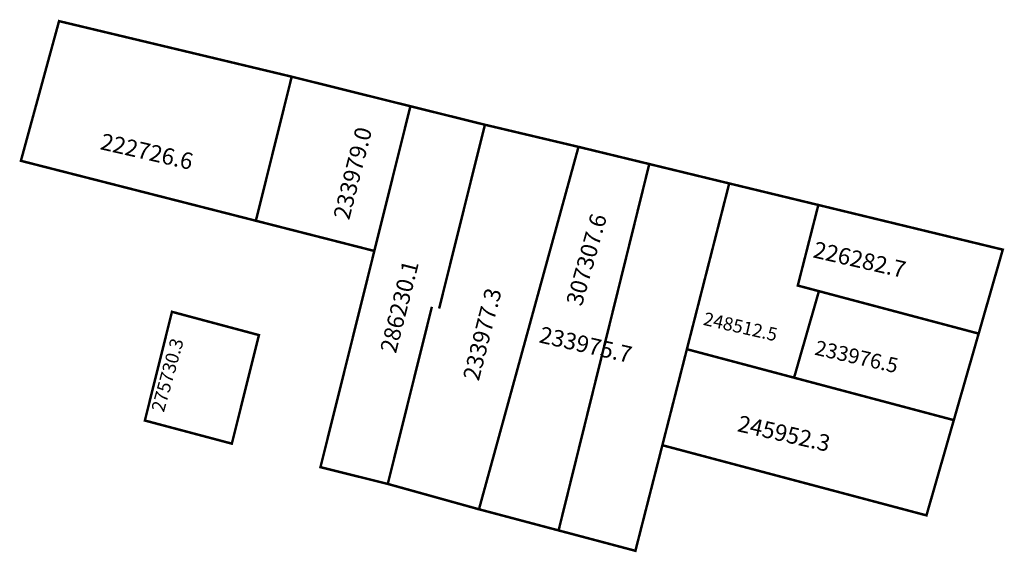
# Model space of a CAD drawing. Extents: x 180604 to 180723, y 1680647 to 1680711.
import ezdxf

# ---------------------------------------------------------------- set-up
doc = ezdxf.new("R2010")
doc.units = 0
doc.header["$MEASUREMENT"] = 0
doc.layers.add('DM1', color=1, linetype='CONTINUOUS')
doc.layers.add('DM2', color=2, linetype='CONTINUOUS')

msp = doc.modelspace()

# ---------------------------------------------------------------- linework, layer by layer
at = {"layer": 'DM1', "const_width": 0.3}
for points in [[(180603.79, 1680694.08), (180608.41, 1680711), (180636.58, 1680704.27), (180632.24, 1680686.82), (180603.79, 1680694.08)], [(180636.58, 1680704.27), (180650.95, 1680700.69), (180646.58, 1680683.16), (180632.24, 1680686.82)], [(180654.43, 1680676.19), (180659.97, 1680698.45), (180650.95, 1680700.69)], [(180653.55, 1680676.4), (180648.21, 1680654.94), (180659.25, 1680651.87), (180671.3, 1680695.77), (180659.97, 1680698.45)], [(180671.3, 1680695.77), (180689.55, 1680691.34), (180678.19, 1680646.84), (180659.25, 1680651.87)], [(180689.55, 1680691.34), (180700.34, 1680688.73), (180697.85, 1680678.97), (180700.41, 1680678.29), (180697.4, 1680667.81), (180684.42, 1680671.26)], [(180700.34, 1680688.73), (180722.67, 1680683.32), (180719.75, 1680673.15), (180700.41, 1680678.29)], [(180646.58, 1680683.16), (180645.39, 1680678.37)], [(180645.39, 1680678.37), (180640.06, 1680656.97), (180648.21, 1680654.94)], [(180618.8, 1680662.62), (180622.08, 1680675.79), (180632.61, 1680672.97), (180629.33, 1680659.82), (180618.8, 1680662.62)], [(180654.43, 1680676.19), (180654.43, 1680676.19)], [(180697.4, 1680667.81), (180716.74, 1680662.67), (180719.75, 1680673.15)], [(180681.45, 1680659.63), (180713.43, 1680651.13), (180716.74, 1680662.67)]]:
    msp.add_lwpolyline(points, dxfattribs=at)
at = {"layer": 'DM2', "const_width": 0.3}
msp.add_lwpolyline([(180671.3, 1680695.77), (180679.87, 1680693.69), (180668.89, 1680649.31), (180659.25, 1680651.87), (180671.3, 1680695.77)], dxfattribs=at)

# ---------------------------------------------------------------- texts
at = {"layer": 'DM1', "attachment_point": 1}
for s, insert, char_height, width, rotation in [('233979.0', (180641.59, 1680687.32), 2, 12.2924, 75.7355), ('222726.6', (180613.73, 1680697.45), 2, 11.8051, 347.1523), ('226282.7', (180700.03, 1680684.35), 2, 11.8051, 347.1523), ('286230.1', (180647.25, 1680671.16), 2, 12.2924, 75.7355), ('233977.3', (180657.28, 1680667.82), 2, 12.2924, 75.7355), ('248512.5', (180686.66, 1680675.78), 1.6, 11.8051, 347.1523), ('233975.7', (180666.86, 1680674.05), 2, 11.8051, 347.1523), ('275730.3', (180619.55, 1680663.97), 1.6, 12.3322, 74.508), ('233976.5', (180700.19, 1680672.37), 1.8, 11.8051, 347.1523), ('245952.3', (180690.87, 1680663.29), 2, 11.8051, 347.1523)]:
    msp.add_mtext(s, dxfattribs=dict(at, insert=insert, char_height=char_height, width=width, rotation=rotation))
at = {"layer": 'DM2', "insert": (180669.77, 1680676.91), "char_height": 2, "width": 10.1351, "attachment_point": 1, "rotation": 74.3205}
msp.add_mtext('307307.6', dxfattribs=at)

doc.saveas('drawing.dxf')
